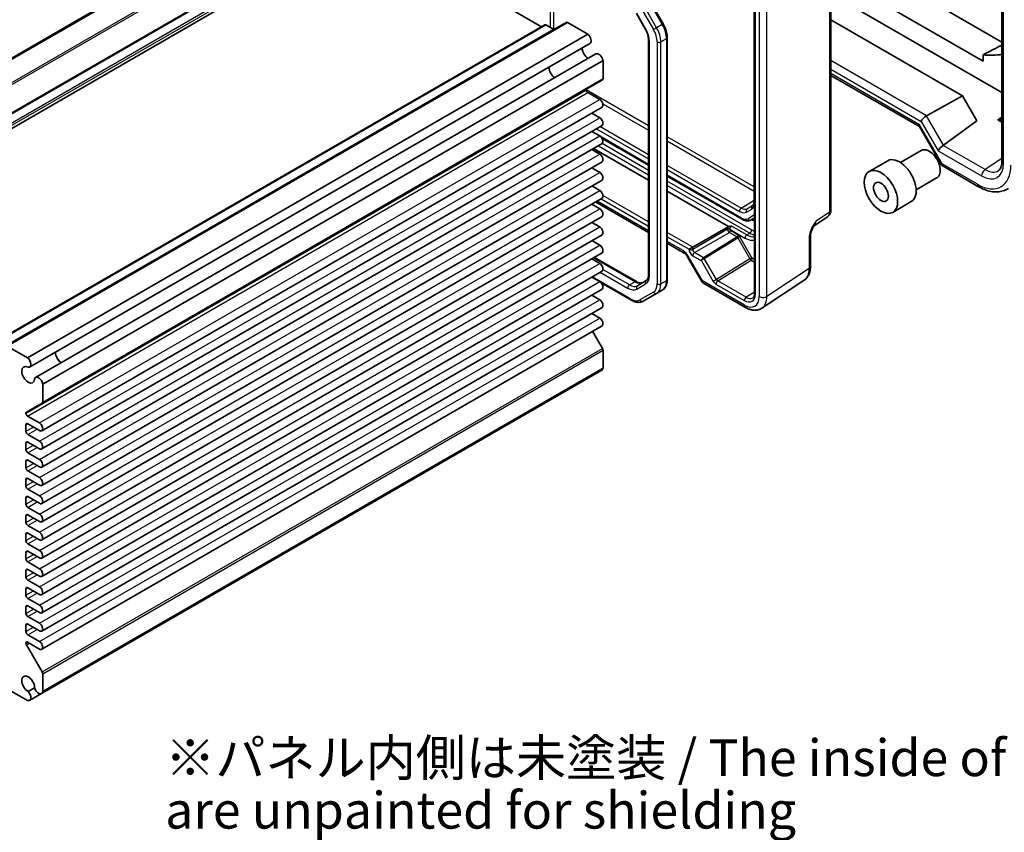
# Model space of a CAD drawing. Units: millimetres. Extents: x 29 to 3382, y 16 to 718.
# Drawn here: x 530 to 717, y 209 to 364 of the extents above; entities that cross this region are included whole.
import ezdxf

# ---------------------------------------------------------------- set-up
doc = ezdxf.new("R2010")
doc.units = ezdxf.units.MM
doc.header["$LTSCALE"] = 2
for name, color, linetype, lineweight in [('Symbol (ISO)', 7, 'Continuous', 18), ('Symbol (TK)', 100, 'Continuous', 18), ('Visible (ISO)', 7, 'Continuous', 35), ('Visible Narrow (ISO)', 7, 'Continuous', 25)]:
    doc.layers.add(name, color=color, linetype=linetype, lineweight=lineweight)
doc.styles.add('Note Text (TK)', font='txt')
doc.styles.add('Note Text (TK2)', font='txt')

# ---------------------------------------------------------------- blocks, each defined once
blk = doc.blocks.new('バルーン2')
at = {"layer": 'Symbol (TK)', "color": 100}
for p, q in [((260.954, 178.733), (261.774, 185.045)), ((260.459, 178.797), (260.633, 176.254)), ((260.954, 178.733), (260.633, 176.254)), ((260.633, 176.254), (261.45, 178.669))]:
    blk.add_line(p, q, dxfattribs=at)
at = {"layer": 'Symbol (TK)'}
blk.add_circle((262.159, 188.011), 3, dxfattribs=at)
at = {"layer": 'Symbol (TK)', "color": 7, "insert": (262.159, 187.994), "char_height": 2, "attachment_point": 5, "style": 'Note Text (TK2)'}
blk.add_mtext('2', dxfattribs=at)

msp = doc.modelspace()

# ---------------------------------------------------------------- linework, layer by layer
at = {"layer": 'Visible (ISO)'}
for p, q in [((716.6705, 399.2049), (716.6705, 336.9563)), ((479.8032, 328.7967), (586.5763, 390.4422)), ((480.2193, 328.8098), (586.9924, 390.4553)), ((488.4507, 320.3832), (595.2239, 382.0287)), ((628.9357, 362.5651), (595.2239, 382.0287)), ((669.547, 373.9931), (669.547, 311.831)), ((716.6705, 359.6357), (692.5072, 373.5864)), ((669.4366, 372.9996), (669.4366, 329.2818)), ((684.0843, 327.6398), (684.0843, 372.524)), ((687.7303, 370.6288), (713.0817, 355.9922)), ((716.6705, 350.014), (684.0843, 368.8276)), ((649.5365, 367.5862), (652.1223, 363.1075)), ((647.0155, 365.0785), (648.69, 362.1781)), ((522.8076, 301.292), (629.5807, 362.9375)), ((526.8844, 301.7482), (633.6576, 363.3936)), ((631.1984, 362.0753), (629.7307, 362.9227)), ((637.75, 361.1505), (633.9076, 363.3689)), ((684.0843, 363.8907), (709.1687, 349.4082)), ((530.9769, 299.505), (637.75, 361.1505)), ((652.8934, 360.488), (652.8934, 314.3671)), ((531.393, 297.7123), (638.1661, 359.3578)), ((649.3479, 359.9889), (649.3479, 315.3561)), ((532.5379, 295.7292), (639.3111, 357.3747)), ((713.0817, 355.9922), (713.0817, 357.2349)), ((533.8824, 294.4725), (640.6555, 356.118)), ((640.6555, 352.7018), (640.6555, 356.118)), ((684.0843, 353.3024), (700.9519, 343.5639)), ((533.7788, 290.8275), (640.5519, 352.473)), ((637.4735, 350.5119), (637.4735, 350.5603)), ((640.0368, 348.7054), (637.7563, 350.022)), ((702.2939, 345.6038), (709.1687, 349.4082)), ((709.1687, 349.4082), (711.9184, 344.6455)), ((533.7011, 285.5877), (640.4743, 347.2332)), ((640.0368, 345.2353), (638.5253, 346.108)), ((533.7011, 282.1176), (640.4743, 343.7631)), ((700.9375, 343.5888), (705.2369, 336.1422)), ((711.9184, 344.6455), (705.5309, 339.9972)), ((640.0368, 341.7652), (638.5253, 342.6379)), ((533.7011, 278.6475), (640.4743, 340.293)), ((640.4918, 341.2721), (649.3479, 336.1591)), ((640.0368, 338.2951), (638.5253, 339.1677)), ((638.8611, 339.3617), (649.3479, 333.3072)), ((697.3304, 336.7073), (701.3102, 339.005)), ((533.7011, 275.1774), (640.4743, 336.8229)), ((691.3678, 334.9968), (694.9033, 337.0381)), ((705.2762, 336.1028), (712.2238, 332.0917)), ((640.0368, 334.825), (638.5253, 335.6976)), ((652.8934, 334.112), (667.1567, 325.8772)), ((533.7011, 271.7073), (640.4743, 333.3528)), ((640.0368, 331.3549), (638.5253, 332.2275)), ((700.3304, 331.5111), (704.3102, 333.8089)), ((652.8934, 331.2601), (664.6007, 324.5009)), ((533.7011, 268.2372), (640.4743, 329.8827)), ((640.0368, 327.8848), (638.5253, 328.7574)), ((639.2511, 329.1765), (649.3479, 323.3471)), ((695.8678, 327.2026), (699.4033, 329.2438)), ((533.7011, 264.7671), (640.4743, 326.4125)), ((640.0368, 324.4146), (638.5253, 325.2873)), ((668.9067, 325.7534), (669.547, 326.1231)), ((680.8639, 324.6521), (683.4458, 326.3585)), ((533.7011, 261.2969), (640.4743, 322.9424)), ((657.75, 320.5568), (664.504, 324.4563)), ((680.1945, 316.8877), (680.1945, 322.8361)), ((640.0368, 320.9445), (638.5253, 321.8172)), ((652.8934, 321.3001), (656.1141, 319.4406)), ((533.7011, 257.8268), (640.4743, 319.4723)), ((657.75, 320.5568), (657.0491, 320.1522)), ((640.0368, 317.4744), (638.5253, 318.3471)), ((639.0076, 318.6255), (647.0091, 314.0059)), ((656.7498, 318.749), (659.4673, 314.0421)), ((533.7011, 254.3567), (640.4743, 316.0022)), ((640.0368, 314.0043), (638.5253, 314.877)), ((646.0928, 310.4408), (640.2984, 313.7862)), ((648.873, 314.1869), (647.1985, 313.2201)), ((659.8333, 313.6761), (667.8153, 309.0677)), ((670.9342, 308.9435), (678.9867, 314.2655)), ((533.7011, 250.8866), (640.4743, 312.5321)), ((648.2928, 310.2724), (650.8786, 311.7653)), ((651.9393, 312.3777), (650.8786, 311.7653)), ((640.0368, 310.5342), (638.5253, 311.4069)), ((533.7011, 247.4165), (640.4743, 309.062)), ((640.0368, 307.0641), (638.5253, 307.9367)), ((533.7011, 243.9464), (640.4743, 305.5919)), ((640.5519, 301.2728), (638.6623, 304.5457)), ((530.9769, 299.505), (527.1344, 301.7234)), ((640.6555, 297.5082), (640.6555, 300.9244)), ((533.6629, 235.5089), (640.4361, 297.1544)), ((533.8824, 235.8627), (640.6555, 297.5082)), ((533.8824, 291.0564), (533.8824, 294.4725)), ((530.7832, 289.098), (533.7788, 290.8275)), ((530.7004, 288.8664), (530.7004, 288.9149)), ((533.2636, 287.0599), (530.9832, 288.3765)), ((530.7004, 285.478), (530.7004, 286.7027)), ((531.0539, 286.9068), (533.2636, 285.6311)), ((533.2636, 283.5898), (531.0539, 284.8656)), ((531.0539, 283.4367), (533.2636, 282.1609)), ((530.7004, 282.0079), (530.7004, 283.2326)), ((530.7004, 278.5377), (530.7004, 279.7625)), ((533.2636, 280.1197), (531.0539, 281.3955)), ((531.0539, 279.9666), (533.2636, 278.6908)), ((533.2636, 276.6496), (531.0539, 277.9254)), ((530.7004, 275.0676), (530.7004, 276.2924)), ((531.0539, 276.4965), (533.2636, 275.2207)), ((533.2636, 273.1795), (531.0539, 274.4553)), ((530.7004, 271.5975), (530.7004, 272.8223)), ((531.0539, 273.0264), (533.2636, 271.7506)), ((533.2636, 269.7094), (531.0539, 270.9851)), ((530.7004, 268.1274), (530.7004, 269.3522)), ((531.0539, 269.5563), (533.2636, 268.2805)), ((533.2636, 266.2393), (531.0539, 267.515)), ((530.7004, 264.6573), (530.7004, 265.882)), ((531.0539, 266.0862), (533.2636, 264.8104)), ((533.2636, 262.7692), (531.0539, 264.0449)), ((530.7004, 261.1872), (530.7004, 262.4119)), ((531.0539, 262.6161), (533.2636, 261.3403)), ((530.7004, 257.7171), (530.7004, 258.9418)), ((533.2636, 259.299), (531.0539, 260.5748)), ((531.0539, 259.1459), (533.2636, 257.8702)), ((533.2636, 255.8289), (531.0539, 257.1047)), ((530.7004, 254.247), (530.7004, 255.4717)), ((531.0539, 255.6758), (533.2636, 254.4001)), ((533.2636, 252.3588), (531.0539, 253.6346)), ((530.7004, 250.7769), (530.7004, 252.0016)), ((531.0539, 252.2057), (533.2636, 250.93)), ((533.2636, 248.8887), (531.0539, 250.1645)), ((530.7004, 247.3067), (530.7004, 248.5315)), ((531.0539, 248.7356), (533.2636, 247.4598)), ((533.2636, 245.4186), (531.0539, 246.6944)), ((530.7004, 245.0946), (530.7004, 245.143)), ((533.7788, 239.6273), (530.7832, 244.8158)), ((530.9832, 245.3063), (533.2636, 243.9897)), ((533.8824, 235.8627), (533.8824, 239.2789)), ((532.347, 236.6236), (531.0856, 235.8954)), ((527.1344, 236.4037), (530.9769, 234.1852)), ((531.393, 234.1983), (533.6629, 235.5089))]:
    msp.add_line(p, q, dxfattribs=at)
msp.add_arc((660.3333, 314.5421), 1, 210, 240, dxfattribs=at)
for centre, major_axis, ratio, start_param, end_param in [((629.7307, 362.6777), (-0.15, 0.2598), 0.57735027, 5.49778714, 6.28318531), ((633.9076, 362.9606), (-0.25, 0.433), 0.57735027, 5.49778714, 6.28318531), ((631.1984, 362.3202), (0.15, -0.2598), 0.57735027, 5.49778714, 6.28318531), ((637.6036, 360.3321), (0.5625, -0.9743), 0.57735027, 0, 2.17115137), ((637.8978, 357.8808), (0.8648, -1.4978), 0.57735027, 3.98889302, 5.43588494), ((639.8736, 356.4004), (-0.5625, 0.9743), 0.57735027, 4.11203394, 6.28318531), ((707.0882, 379.0076), (11.9881, -20.764), 0.57735027, 5.8591242, 6.09846956), ((631.5338, 354.2066), (-0.85, 1.4722), 0.57735027, 0.83186719, 2.30972546), ((640.3019, 352.906), (0.25, -0.433), 0.57735027, 0, 0.78539816), ((637.7563, 350.397), (-0.2, 0.3464), 0.57735027, 0, 0.78539816), ((637.7563, 350.3486), (-0.2, 0.3464), 0.57735027, 0.78539816, 2.35619449), ((640.0368, 347.991), (0.4375, -0.7578), 0.57735027, 0, 2.35619449), ((640.0368, 344.5209), (0.4375, -0.7578), 0.57735027, 0, 2.35619449), ((701.9765, 344.9425), (0.7294, 0.7294), 0.31783725, 0.83545081, 2.44115372), ((701.684, 344.2959), (-0.7294, -0.7294), 0.31783725, 5.58274637, 6.19822608), ((640.0368, 341.0508), (0.4375, -0.7578), 0.57735027, 0, 2.35619449), ((705.2152, 339.333), (-0.7294, -0.7294), 0.31783725, 4.04685663, 5.58274637), ((704.5077, 340.5585), (1.1976, -0.3224), 0.54933224, 5.79625132, 5.86606449), ((640.0368, 337.5807), (0.4375, -0.7578), 0.57735027, 0, 2.35619449), ((697.1533, 333.141), (-2.25, 3.8971), 0.57735027, 3.14159265, 6.28318531), ((702.8102, 336.4069), (-1.5, 2.5981), 0.57735027, 3.14159265, 6.28318531), ((705.9833, 336.8493), (0.7294, 0.7294), 0.31783725, 2.44115372, 3.22655188), ((640.0368, 334.1105), (0.4375, -0.7578), 0.57735027, 0, 2.35619449), ((640.0368, 330.6404), (0.4375, -0.7578), 0.57735027, 0, 2.35619449), ((640.0368, 327.1703), (0.4375, -0.7578), 0.57735027, 0, 2.35619449), ((640.0368, 323.7002), (0.4375, -0.7578), 0.57735027, 0, 2.35619449), ((640.0368, 320.2301), (0.4375, -0.7578), 0.57735027, 0, 2.35619449), ((640.0368, 316.76), (0.4375, -0.7578), 0.57735027, 0, 2.35619449), ((640.0368, 313.2899), (0.4375, -0.7578), 0.57735027, 0, 2.35619449), ((640.0368, 309.8198), (0.4375, -0.7578), 0.57735027, 0, 2.35619449), ((640.0368, 306.3497), (0.4375, -0.7578), 0.57735027, 0, 2.35619449), ((537.4886, 299.9095), (0.8648, -1.4978), 0.57735027, 3.98889302, 5.43588494), ((537.4886, 299.9095), (0.85, -1.4722), 0.57735027, 3.97345985, 5.45131811), ((640.3019, 301.1285), (-0.25, 0.433), 0.57735027, 3.92699082, 4.71238898), ((530.8305, 298.6866), (0.5625, -0.9743), 0.57735027, 5.82423071, 8.45433667), ((531.1246, 296.2353), (0.8648, -1.4978), 0.57735027, 2.38812796, 7.03665), ((639.8736, 298.1287), (0.5625, -0.9743), 0.57735027, 0, 0.60035504), ((533.1004, 294.7549), (-0.5625, 0.9743), 0.57735027, 4.11203394, 6.7421399), ((533.5288, 291.2605), (0.25, -0.433), 0.57735027, 0, 0.78539816), ((530.9832, 288.7516), (-0.2, 0.3464), 0.57735027, 0, 0.78539816), ((530.9832, 288.7031), (-0.2, 0.3464), 0.57735027, 0.78539816, 2.35619449), ((531.0539, 286.4986), (-0.25, 0.433), 0.57735027, 5.49778714, 7.06858347), ((531.0539, 285.2738), (-0.25, 0.433), 0.57735027, 0.78539816, 2.35619449), ((533.2636, 286.3455), (0.4375, -0.7578), 0.57735027, 5.49778714, 8.6393798), ((531.0539, 283.0285), (-0.25, 0.433), 0.57735027, 5.49778714, 7.06858347), ((533.2636, 282.8754), (0.4375, -0.7578), 0.57735027, 5.49778714, 8.6393798), ((531.0539, 281.8037), (-0.25, 0.433), 0.57735027, 0.78539816, 2.35619449), ((531.0539, 279.5584), (-0.25, 0.433), 0.57735027, 5.49778714, 7.06858347), ((533.2636, 279.4053), (0.4375, -0.7578), 0.57735027, 5.49778714, 8.6393798), ((531.0539, 278.3336), (-0.25, 0.433), 0.57735027, 0.78539816, 2.35619449), ((531.0539, 276.0883), (-0.25, 0.433), 0.57735027, 5.49778714, 7.06858347), ((533.2636, 275.9352), (0.4375, -0.7578), 0.57735027, 5.49778714, 8.6393798), ((531.0539, 274.8635), (-0.25, 0.433), 0.57735027, 0.78539816, 2.35619449), ((531.0539, 272.6181), (-0.25, 0.433), 0.57735027, 5.49778714, 7.06858347), ((533.2636, 272.465), (0.4375, -0.7578), 0.57735027, 5.49778714, 8.6393798), ((531.0539, 271.3934), (-0.25, 0.433), 0.57735027, 0.78539816, 2.35619449), ((531.0539, 269.148), (-0.25, 0.433), 0.57735027, 5.49778714, 7.06858347), ((533.2636, 268.9949), (0.4375, -0.7578), 0.57735027, 5.49778714, 8.6393798), ((531.0539, 267.9233), (-0.25, 0.433), 0.57735027, 0.78539816, 2.35619449), ((531.0539, 265.6779), (-0.25, 0.433), 0.57735027, 5.49778714, 7.06858347), ((531.0539, 264.4532), (-0.25, 0.433), 0.57735027, 0.78539816, 2.35619449), ((533.2636, 265.5248), (0.4375, -0.7578), 0.57735027, 5.49778714, 8.6393798), ((531.0539, 262.2078), (-0.25, 0.433), 0.57735027, 5.49778714, 7.06858347), ((533.2636, 262.0547), (0.4375, -0.7578), 0.57735027, 5.49778714, 8.6393798), ((531.0539, 260.9831), (-0.25, 0.433), 0.57735027, 0.78539816, 2.35619449), ((531.0539, 258.7377), (-0.25, 0.433), 0.57735027, 5.49778714, 7.06858347), ((533.2636, 258.5846), (0.4375, -0.7578), 0.57735027, 5.49778714, 8.6393798), ((531.0539, 257.513), (-0.25, 0.433), 0.57735027, 0.78539816, 2.35619449), ((531.0539, 255.2676), (-0.25, 0.433), 0.57735027, 5.49778714, 7.06858347), ((533.2636, 255.1145), (0.4375, -0.7578), 0.57735027, 5.49778714, 8.6393798), ((531.0539, 254.0428), (-0.25, 0.433), 0.57735027, 0.78539816, 2.35619449), ((531.0539, 251.7975), (-0.25, 0.433), 0.57735027, 5.49778714, 7.06858347), ((533.2636, 251.6444), (0.4375, -0.7578), 0.57735027, 5.49778714, 8.6393798), ((531.0539, 250.5727), (-0.25, 0.433), 0.57735027, 0.78539816, 2.35619449), ((531.0539, 248.3274), (-0.25, 0.433), 0.57735027, 5.49778714, 7.06858347), ((533.2636, 248.1743), (0.4375, -0.7578), 0.57735027, 5.49778714, 8.6393798), ((531.0539, 247.1026), (-0.25, 0.433), 0.57735027, 0.78539816, 2.35619449), ((530.9832, 244.9797), (-0.2, 0.3464), 0.57735027, 5.49778714, 7.06858347), ((530.9832, 244.9313), (-0.2, 0.3464), 0.57735027, 0.78539816, 1.57079633), ((533.2636, 244.7042), (0.4375, -0.7578), 0.57735027, 5.49778714, 8.6393798), ((531.1246, 237.2843), (-0.8648, 1.4978), 0.57735027, 3.95892429, 8.60744633), ((533.5288, 239.483), (-0.25, 0.433), 0.57735027, 3.92699082, 4.71238898), ((533.1004, 236.4832), (0.5625, -0.9743), 0.57735027, 4.25343439, 6.88354035), ((530.8305, 235.1726), (0.5625, -0.9743), 0.57735027, 5.68283027, 8.31293623)]:
    msp.add_ellipse(centre, major_axis=major_axis, ratio=ratio, start_param=start_param, end_param=end_param, dxfattribs=at)
for major_axis in [(-2.25, 3.8971), (-1, 1.7321)]:
    msp.add_ellipse((693.6178, 331.0997), major_axis=major_axis, ratio=0.57735027, dxfattribs=at)
for points, knots in [([(648.69, 362.1781), (648.774, 362.0325), (648.8515, 361.8831), (648.991, 361.5809), (649.053, 361.4282), (649.1599, 361.1241), (649.2048, 360.9727), (649.2767, 360.6759), (649.3036, 360.5305), (649.3392, 360.2505), (649.3479, 360.1158), (649.3479, 359.9889)], [5.497787144, 5.497787144, 5.497787144, 5.497787144, 5.654866776, 5.654866776, 5.811946409, 5.811946409, 5.969026042, 5.969026042, 6.126105675, 6.126105675, 6.283185307, 6.283185307, 6.283185307, 6.283185307]), ([(652.1223, 363.1075), (652.2189, 362.9403), (652.3078, 362.7686), (652.4687, 362.4201), (652.5406, 362.2432), (652.6656, 361.8877), (652.7187, 361.7092), (652.8048, 361.3537), (652.8377, 361.1768), (652.882, 360.828), (652.8934, 360.656), (652.8934, 360.488)], [5.497787144, 5.497787144, 5.497787144, 5.497787144, 5.654866776, 5.654866776, 5.811946409, 5.811946409, 5.969026042, 5.969026042, 6.126105675, 6.126105675, 6.283185307, 6.283185307, 6.283185307, 6.283185307]), ([(715.9993, 335.1533), (716.0694, 335.1996), (716.1353, 335.2559), (716.2622, 335.3967), (716.3231, 335.4815), (716.4358, 335.6856), (716.4874, 335.8051), (716.5743, 336.079), (716.6094, 336.2335), (716.6576, 336.5733), (716.6705, 336.7586), (716.6705, 336.9563)], [0.03486413, 0.03486413, 0.03486413, 0.03486413, 0.184849139, 0.184849139, 0.334834148, 0.334834148, 0.484819157, 0.484819157, 0.634804167, 0.634804167, 0.784789176, 0.784789176, 0.784789176, 0.784789176]), ([(717.927, 331.7724), (717.611, 331.5636), (717.2656, 331.4004), (716.5394, 331.174), (716.159, 331.1106), (715.3837, 331.0783), (714.9888, 331.1092), (714.1962, 331.2554), (713.7984, 331.3706), (713.0067, 331.6764), (712.6127, 331.8671), (712.2238, 332.0917)], [-0.03486413, -0.03486413, -0.03486413, -0.03486413, 0.129066531, 0.129066531, 0.292997192, 0.292997192, 0.456927853, 0.456927853, 0.620858515, 0.620858515, 0.784789176, 0.784789176, 0.784789176, 0.784789176]), ([(669.4366, 329.2818), (669.4366, 329.1915), (669.4307, 329.1073), (669.4086, 328.9536), (669.3924, 328.8842), (669.3531, 328.7622), (669.3299, 328.7097), (669.2799, 328.621), (669.2532, 328.5849), (669.1983, 328.5256), (669.1702, 328.5023), (669.1402, 328.4833)], [6.283185307, 6.283185307, 6.283185307, 6.283185307, 6.435325895, 6.435325895, 6.587466483, 6.587466483, 6.739607071, 6.739607071, 6.89174766, 6.89174766, 7.043888248, 7.043888248, 7.043888248, 7.043888248]), ([(683.4458, 326.3585), (683.5421, 326.4221), (683.6291, 326.498), (683.7778, 326.6629), (683.8395, 326.7517), (683.9392, 326.9323), (683.9772, 327.0239), (684.0346, 327.205), (684.054, 327.2944), (684.0788, 327.4697), (684.0843, 327.5556), (684.0843, 327.6398)], [0.03486413, 0.03486413, 0.03486413, 0.03486413, 0.184849139, 0.184849139, 0.334834148, 0.334834148, 0.484819157, 0.484819157, 0.634804167, 0.634804167, 0.784789176, 0.784789176, 0.784789176, 0.784789176]), ([(667.1567, 325.8772), (667.2688, 325.8124), (667.3834, 325.7564), (667.6161, 325.6646), (667.7343, 325.6288), (667.9733, 325.5805), (668.0942, 325.568), (668.3352, 325.5707), (668.4556, 325.5859), (668.689, 325.6469), (668.8019, 325.6929), (668.9067, 325.7534)], [4.71238898, 4.71238898, 4.71238898, 4.71238898, 4.869468613, 4.869468613, 5.026548246, 5.026548246, 5.183627878, 5.183627878, 5.340707511, 5.340707511, 5.497787144, 5.497787144, 5.497787144, 5.497787144]), ([(680.8805, 324.6792), (680.7967, 324.5427), (680.7185, 324.4074), (680.5754, 324.1382), (680.5104, 324.0041), (680.396, 323.7377), (680.3471, 323.6061), (680.2693, 323.3548), (680.2402, 323.2347), (680.2026, 323.0148), (680.1945, 322.9159), (680.1945, 322.8361)], [0.08787228, 0.08787228, 0.08787228, 0.08787228, 0.140885522, 0.140885522, 0.193898763, 0.193898763, 0.246912005, 0.246912005, 0.299925247, 0.299925247, 0.352938488, 0.352938488, 0.352938488, 0.352938488]), ([(665.1629, 324.5846), (665.1618, 324.5845), (665.1606, 324.5844), (664.9969, 324.5741), (664.8236, 324.5629), (664.6462, 324.516), (664.6221, 324.5085), (664.6007, 324.5009)], [-0.000344637, -0.000344637, -0.000344637, -0.000344637, 0, 0, 0.0490853767, 0.0490853767, 0.0579298669, 0.0579298669, 0.0579298669, 0.0579298669]), ([(656.7498, 318.749), (656.7124, 318.8137), (656.6721, 318.8767), (656.5875, 318.9965), (656.5432, 319.0534), (656.453, 319.1585), (656.4072, 319.2068), (656.3168, 319.2929), (656.2724, 319.3306), (656.1884, 319.3945), (656.1489, 319.4205), (656.1141, 319.4406)], [-1.570796327, -1.570796327, -1.570796327, -1.570796327, -1.413594897, -1.413594897, -1.256393466, -1.256393466, -1.099192036, -1.099192036, -0.941990606, -0.941990606, -0.784789176, -0.784789176, -0.784789176, -0.784789176]), ([(649.3479, 315.3561), (649.3479, 315.2292), (649.3392, 315.1099), (649.3065, 314.8908), (649.2826, 314.791), (649.223, 314.6135), (649.1873, 314.5358), (649.1084, 314.4026), (649.0653, 314.3471), (648.9738, 314.2544), (648.9253, 314.2171), (648.873, 314.1869)], [0, 0, 0, 0, 0.157079633, 0.157079633, 0.314159265, 0.314159265, 0.471238898, 0.471238898, 0.628318531, 0.628318531, 0.785398163, 0.785398163, 0.785398163, 0.785398163]), ([(678.9867, 314.2655), (679.1552, 314.3769), (679.3088, 314.5102), (679.5773, 314.808), (679.6923, 314.9724), (679.8843, 315.3201), (679.9613, 315.5036), (680.0814, 315.8825), (680.1246, 316.078), (680.1811, 316.4772), (680.1945, 316.6811), (680.1945, 316.8877)], [0.03486413, 0.03486413, 0.03486413, 0.03486413, 0.184849139, 0.184849139, 0.334834148, 0.334834148, 0.484819157, 0.484819157, 0.634804167, 0.634804167, 0.784789176, 0.784789176, 0.784789176, 0.784789176]), ([(647.0091, 314.0059), (647.1191, 313.9424), (647.2267, 313.8903), (647.4328, 313.809), (647.5312, 313.7798), (647.7148, 313.7427), (647.7998, 313.7347), (647.9546, 313.7364), (648.0243, 313.746), (648.1503, 313.779), (648.2068, 313.8023), (648.2591, 313.8325)], [4.71238898, 4.71238898, 4.71238898, 4.71238898, 4.869468613, 4.869468613, 5.026548246, 5.026548246, 5.183627878, 5.183627878, 5.340707511, 5.340707511, 5.497787144, 5.497787144, 5.497787144, 5.497787144]), ([(652.8934, 314.3671), (652.8934, 314.1991), (652.882, 314.035), (652.8347, 313.7176), (652.7989, 313.5642), (652.7006, 313.2717), (652.6382, 313.1326), (652.4851, 312.8741), (652.3943, 312.7547), (652.1856, 312.5434), (652.0676, 312.4517), (651.9393, 312.3777)], [6.283185307, 6.283185307, 6.283185307, 6.283185307, 6.44026494, 6.44026494, 6.597344573, 6.597344573, 6.754424205, 6.754424205, 6.911503838, 6.911503838, 7.068583471, 7.068583471, 7.068583471, 7.068583471]), ([(669.1888, 310.8985), (669.2265, 310.9219), (669.2617, 310.9504), (669.3294, 311.0221), (669.3618, 311.0654), (669.4218, 311.1703), (669.4493, 311.2319), (669.4956, 311.3738), (669.5144, 311.4541), (669.5401, 311.631), (669.547, 311.7277), (669.547, 311.831)], [0.017447978, 0.017447978, 0.017447978, 0.017447978, 0.171007557, 0.171007557, 0.324567135, 0.324567135, 0.478126713, 0.478126713, 0.631686292, 0.631686292, 0.78524587, 0.78524587, 0.78524587, 0.78524587]), ([(648.2928, 310.2724), (648.1646, 310.1983), (648.0262, 310.142), (647.7388, 310.0668), (647.59, 310.0479), (647.2896, 310.0446), (647.1379, 310.0601), (646.8355, 310.1212), (646.6847, 310.1668), (646.3862, 310.2846), (646.2384, 310.3568), (646.0928, 310.4408)], [0.785398163, 0.785398163, 0.785398163, 0.785398163, 0.942477796, 0.942477796, 1.099557429, 1.099557429, 1.256637061, 1.256637061, 1.413716694, 1.413716694, 1.570796327, 1.570796327, 1.570796327, 1.570796327]), ([(670.9342, 308.9435), (670.7499, 308.8217), (670.5479, 308.7264), (670.1278, 308.5954), (669.9102, 308.5596), (669.4756, 308.5415), (669.2585, 308.559), (668.8318, 308.6377), (668.622, 308.6988), (668.2116, 308.8574), (668.0109, 308.9548), (667.8153, 309.0677)], [-0.03486413, -0.03486413, -0.03486413, -0.03486413, 0.129066531, 0.129066531, 0.292997192, 0.292997192, 0.456927853, 0.456927853, 0.620858515, 0.620858515, 0.784789176, 0.784789176, 0.784789176, 0.784789176])]:
    msp.add_open_spline(points, degree=3, knots=knots, dxfattribs=at)
for points, degree in [([(716.6705, 359.0707), (714.8714, 358.1503), (713.0817, 357.2349)], 2), ([(664.6007, 324.5009), (664.5682, 324.4888), (664.5349, 324.4741), (664.504, 324.4563)], 3)]:
    msp.add_open_spline(points, degree=degree, dxfattribs=at)
at = {"layer": 'Visible Narrow (ISO)'}
for p, q in [((716.9634, 336.5481), (716.9634, 398.7966)), ((484.0617, 326.5914), (590.8349, 388.2369)), ((484.3117, 326.3275), (591.0849, 387.973)), ((486.6209, 322.3279), (593.394, 383.9734)), ((486.7709, 322.1695), (593.544, 383.815)), ((488.2386, 321.3222), (595.0117, 382.9677)), ((488.4507, 320.9547), (595.2239, 382.6002)), ((630.615, 375.307), (630.615, 362.4121)), ((631.3095, 362.0474), (631.3095, 374.906)), ((669.6935, 311.6268), (669.6935, 373.7889)), ((670.4349, 373.4021), (670.4349, 311.1575)), ((671.8734, 311.172), (671.8734, 373.4166)), ((683.8156, 372.1303), (683.8156, 327.246)), ((647.6893, 366.5197), (650.2751, 362.041)), ((650.8786, 362.3895), (648.2928, 366.8682)), ((649.3535, 367.4806), (651.9393, 363.0019)), ((648.7694, 362.224), (647.0949, 365.1243)), ((522.9576, 301.2772), (629.7307, 362.9227)), ((527.1344, 301.7234), (633.9076, 363.3689)), ((648.7694, 362.224), (648.69, 362.1781)), ((650.8786, 362.3895), (650.2751, 362.041)), ((651.9393, 363.0019), (650.8786, 362.3895)), ((652.1223, 363.1075), (651.9393, 363.0019)), ((524.4252, 300.4298), (631.1984, 362.0753)), ((652.747, 360.2839), (651.6863, 359.6715)), ((652.747, 360.2839), (652.747, 314.163)), ((649.4943, 315.152), (649.4943, 359.7848)), ((650.9792, 359.6715), (650.9792, 313.5506)), ((651.6863, 313.5506), (651.6863, 359.6715)), ((702.2939, 345.6038), (684.0843, 356.1171)), ((684.0843, 354.4562), (701.2694, 344.5343)), ((700.9769, 343.8877), (684.0843, 353.6407)), ((533.8824, 291.0564), (640.6555, 352.7018)), ((530.7004, 288.9149), (637.4735, 350.5603)), ((530.7004, 288.8664), (637.4735, 350.5119)), ((530.9832, 288.3765), (637.7563, 350.022)), ((649.3479, 343.6627), (637.4735, 350.5183)), ((533.2636, 287.0599), (640.0368, 348.7054)), ((640.6178, 347.9009), (649.3479, 342.8607)), ((533.2636, 283.5898), (640.0368, 345.2353)), ((705.5309, 339.9972), (702.2939, 345.6038)), ((716.6705, 345.3295), (715.9052, 344.8237)), ((649.3479, 338.1836), (640.0791, 343.5349)), ((705.2762, 336.441), (700.9769, 343.8877)), ((701.2694, 344.5343), (704.5081, 338.9248)), ((715.9052, 344.8237), (716.6705, 344.3819)), ((533.2636, 280.1197), (640.0368, 341.7652)), ((639.3845, 343.1339), (649.3479, 337.3816)), ((649.3479, 336.3282), (640.2874, 341.5593)), ((669.4366, 332.0644), (652.8934, 341.6156)), ((639.7804, 339.8924), (649.3479, 334.3686)), ((649.3479, 335.1851), (640.4871, 340.3009)), ((652.8934, 340.8136), (669.4366, 331.2624)), ((713.4764, 335.3509), (705.4832, 339.9658)), ((533.2636, 276.6496), (640.0368, 338.2951)), ((704.5081, 338.9248), (712.794, 334.1409)), ((666.9981, 327.9932), (652.8934, 336.1366)), ((712.0167, 332.5494), (705.2762, 336.441)), ((716.6705, 337.4619), (713.4764, 335.3509)), ((533.2636, 273.1795), (640.0368, 334.825)), ((652.8934, 335.3346), (666.6569, 327.3882)), ((667.0531, 326.1061), (652.8934, 334.2811)), ((668.9703, 323.8561), (652.8934, 333.1381)), ((652.8934, 332.3216), (668.6167, 323.2437)), ((533.2636, 269.7094), (640.0368, 331.3549)), ((649.3479, 325.4078), (640.6429, 330.4336)), ((649.3479, 323.6853), (639.544, 329.3456)), ((640.3348, 329.8022), (649.3479, 324.5985)), ((666.9981, 327.9932), (669.4366, 329.4994)), ((668.1032, 327.8838), (669.2881, 328.6372)), ((669.1132, 328.4669), (668.1032, 327.8838)), ((669.1132, 328.4669), (669.1596, 328.4964)), ((533.2636, 266.2393), (640.0368, 327.8848)), ((668.0118, 327.254), (669.0219, 327.8372)), ((669.547, 326.7004), (668.3031, 325.9822)), ((683.8156, 327.246), (681.243, 325.5458)), ((533.2636, 262.7692), (640.0368, 324.4146)), ((657.75, 320.5568), (652.8934, 323.3607)), ((664.379, 323.9758), (657.75, 320.1485)), ((658.1035, 319.5362), (664.7325, 323.3635)), ((664.379, 323.98), (664.379, 323.9758)), ((664.7325, 323.3635), (666.2075, 322.5118)), ((664.7995, 323.9736), (664.7995, 323.9779)), ((664.7995, 323.9779), (667.6975, 322.3048)), ((666.416, 322.8771), (664.9409, 323.7287)), ((668.051, 322.9171), (665.1629, 324.5846)), ((668.051, 322.9171), (668.6167, 323.2437)), ((533.2636, 259.299), (640.0368, 320.9445)), ((652.8934, 322.5514), (657.0491, 320.1522)), ((655.907, 319.8984), (652.8934, 321.6383)), ((666.2075, 322.5118), (659.8084, 318.5548)), ((659.9621, 318.3986), (666.354, 322.3512)), ((666.7161, 322.5603), (666.354, 322.3512)), ((666.354, 322.3512), (668.6631, 318.3517)), ((669.0252, 318.5608), (666.7161, 322.5603)), ((679.9258, 322.4423), (679.9258, 316.494)), ((657.0491, 320.1522), (657.0491, 320.152)), ((657.75, 320.1485), (657.75, 320.5568)), ((659.806, 318.5533), (658.1035, 319.5362)), ((533.2636, 255.8289), (640.0368, 317.4744)), ((638.8611, 318.541), (646.7591, 313.9811)), ((656.9087, 318.8408), (656.7498, 318.749)), ((659.6262, 314.1339), (656.9087, 318.8408)), ((657.7561, 318.9275), (659.4, 317.9784)), ((659.4, 317.9784), (661.6677, 314.0507)), ((662.2712, 314.3991), (659.9621, 318.3986)), ((668.6631, 318.3517), (662.2712, 314.3991)), ((662.5153, 314.1313), (668.9168, 318.0899)), ((669.0252, 318.5608), (668.6631, 318.3517)), ((668.9168, 318.0899), (669.547, 317.7261)), ((669.547, 318.2116), (669.1252, 318.4552)), ((640.0986, 315.7853), (645.3449, 312.7563)), ((645.6985, 313.3687), (640.6463, 316.2856)), ((679.9258, 316.494), (671.8734, 311.172)), ((533.2636, 252.3588), (640.0368, 314.0043)), ((645.9893, 310.6697), (638.6137, 314.928)), ((646.7591, 313.9811), (645.6985, 313.3687)), ((647.0949, 312.583), (648.7694, 313.5498)), ((652.747, 314.163), (651.6863, 313.5506)), ((659.6262, 314.1339), (659.4673, 314.0421)), ((667.6082, 309.5255), (659.6262, 314.1339)), ((662.2712, 314.3991), (661.6677, 314.0507)), ((662.1679, 313.5226), (667.5725, 310.4023)), ((667.9198, 311.011), (662.5153, 314.1313)), ((650.2751, 311.9942), (647.6893, 310.5013)), ((669.547, 312.0172), (667.9198, 311.011)), ((533.2636, 248.8887), (640.0368, 310.5342)), ((533.2636, 245.4186), (640.0368, 307.0641)), ((533.7788, 239.6273), (640.5519, 301.2728)), ((533.8824, 239.2789), (640.6555, 300.9244)), ((530.7004, 286.7027), (531.0539, 286.9068)), ((530.7004, 285.478), (532.1146, 286.2945)), ((531.0539, 284.8656), (532.8217, 285.8862)), ((530.7004, 283.2326), (531.0539, 283.4367)), ((530.7004, 282.0079), (532.1146, 282.8244)), ((531.0539, 281.3955), (532.8217, 282.4161)), ((530.7004, 279.7625), (531.0539, 279.9666)), ((530.7004, 278.5377), (532.1146, 279.3542)), ((531.0539, 277.9254), (532.8217, 278.946)), ((530.7004, 276.2924), (531.0539, 276.4965)), ((530.7004, 275.0676), (532.1146, 275.8841)), ((531.0539, 274.4553), (532.8217, 275.4759)), ((530.7004, 272.8223), (531.0539, 273.0264)), ((530.7004, 271.5975), (532.1146, 272.414)), ((531.0539, 270.9851), (532.8217, 272.0058)), ((530.7004, 269.3522), (531.0539, 269.5563)), ((530.7004, 268.1274), (532.1146, 268.9439)), ((531.0539, 267.515), (532.8217, 268.5357)), ((530.7004, 265.882), (531.0539, 266.0862)), ((530.7004, 264.6573), (532.1146, 265.4738)), ((531.0539, 264.0449), (532.8217, 265.0655)), ((530.7004, 262.4119), (531.0539, 262.6161)), ((530.7004, 261.1872), (532.1146, 262.0037)), ((531.0539, 260.5748), (532.8217, 261.5954)), ((530.7004, 258.9418), (531.0539, 259.1459)), ((530.7004, 257.7171), (532.1146, 258.5336)), ((531.0539, 257.1047), (532.8217, 258.1253)), ((530.7004, 255.4717), (531.0539, 255.6758)), ((530.7004, 254.247), (532.1146, 255.0635)), ((531.0539, 253.6346), (532.8217, 254.6552)), ((530.7004, 252.0016), (531.0539, 252.2057)), ((530.7004, 250.7769), (532.1146, 251.5934)), ((531.0539, 250.1645), (532.8217, 251.1851)), ((530.7004, 248.5315), (531.0539, 248.7356)), ((530.7004, 247.3067), (532.1146, 248.1232)), ((531.0539, 246.6944), (532.8217, 247.715)), ((530.7004, 245.143), (530.9832, 245.3063)), ((530.7004, 245.0946), (531.0252, 245.2821)), ((530.7832, 244.8158), (531.308, 245.1188))]:
    msp.add_line(p, q, dxfattribs=at)
for centre, major_axis, ratio, start_param, end_param in [((647.0194, 361.2136), (-1.75, 3.0311), 0.57735027, 3.92699082, 4.71238898), ((648.9286, 361.2637), (-1.95, 3.3775), 0.57735027, 3.92699082, 4.71238898), ((649.9893, 361.876), (1.95, -3.3775), 0.57735027, 0.78539816, 1.57079633), ((648.5751, 361.0595), (1.7, -2.9445), 0.57735027, 0.78539816, 1.57079633), ((652.3934, 360.488), (0.5, 0), 0.57735027, 5.49778714, 6.28318531), ((649.8479, 359.9889), (-0.5, 0), 0.57735027, 0, 0.78539816), ((651.3328, 359.8756), (0.5, 0), 0.57735027, 3.92699082, 5.49778714), ((715.8805, 345.6255), (2.0379, 0.5451), 0.37158465, 4.62536223, 5.00932087), ((715.8805, 345.6255), (2.0666, -0.4206), 0.37160125, 4.79978808, 5.17892321), ((712.0089, 339.9069), (4.5055, -7.8037), 0.5766475, 5.49839613, 7.06797448), ((712.7889, 338.9641), (2.9536, -5.1158), 0.5766475, 5.49839613, 7.06797448), ((717.6705, 336.9563), (-1, 0), 0.57735027, 0, 0.78539816), ((713.5011, 334.5491), (-0.5, -0.866), 0.57735027, 3.9618974, 5.49778714), ((713.496, 339.3723), (2.4019, -4.2809), 0.57630322, 5.50547647, 6.32512978), ((712.7238, 332.9577), (-0.5, -0.866), 0.57735027, 5.49778714, 6.28318531), ((669.3754, 328.0413), (-0.25, 0.433), 0.81649658, 0.03490659, 1.57079633), ((667.667, 330.184), (1.3549, -2.3468), 0.57735027, 0, 0.59100987), ((668.0082, 330.381), (1.1051, -1.914), 0.57735027, 0, 0.02469522), ((669.9366, 329.2818), (-0.5, 0), 0.57735027, 0, 0.67727412), ((667.0105, 327.5924), (-0.25, -0.433), 0.57735027, 3.9618974, 5.49778714), ((666.6569, 329.6008), (1.3549, -2.3468), 0.57735027, 5.49778714, 6.28318531), ((666.9981, 329.7978), (1.1051, -1.914), 0.57735027, 5.49778714, 6.28318531), ((668.3654, 327.4581), (-0.25, 0.433), 0.81649658, 0.03490659, 1.57079633), ((682.3767, 328.0493), (1.0521, -1.7016), 0.57699899, 0.01744269, 0.76736774), ((683.0843, 327.6398), (1, 0), 0.57735027, 5.53269373, 6.28318531), ((667.0531, 328.1473), (1.25, -2.1651), 0.57735027, 5.49778714, 6.28318531), ((667.4067, 326.3102), (-0.25, -0.433), 0.57735027, 5.49778714, 6.28318531), ((668.6567, 326.1864), (0.25, -0.433), 0.81649658, 4.71238898, 6.28318531), ((668.3259, 328.8822), (1.75, -3.0311), 0.57735027, 5.74208578, 6.01378696), ((669.7223, 325.6469), (-0.25, 0.433), 0.81649658, 6.08458854, 6.28318531), ((679.8518, 326.3805), (0.9501, -1.7661), 0.5755994, 0.06300646, 0.80208425), ((664.9545, 324.3009), (-0.4106, -0.6866), 0.58733688, 4.83506826, 5.50682378), ((664.5874, 323.8554), (-0.3, 0), 0.57735027, 3.92699082, 5.48033385), ((664.5874, 323.8512), (-0.3, 0), 0.57735027, 3.92699082, 5.48033385), ((664.7288, 323.7695), (0.25, -0.433), 0.56522558, 3.92714311, 5.49763485), ((664.7288, 323.6062), (-0.15, -0.2598), 0.57735027, 0.80285146, 2.35619449), ((665.1629, 324.1763), (0.2607, 0.4267), 0.59323652, 0.80016031, 2.37095664), ((664.9409, 323.892), (-0.1, 0.1732), 0.57752615, 0.78555046, 2.3560422), ((666.2038, 322.7546), (-0.15, -0.2598), 0.57735027, 0.80285146, 2.35619449), ((666.4161, 322.387), (-0.3001, 0.5198), 0.57717444, 4.71238898, 5.49793944), ((668.051, 322.5089), (-0.25, -0.433), 0.57735027, 3.92699082, 5.49778714), ((668.051, 326.1831), (2, -3.4641), 0.57735027, 5.49778714, 6.05510483), ((668.6167, 323.652), (0.25, 0.433), 0.57735027, 3.92699082, 5.49778714), ((668.6167, 326.5097), (2, -3.4641), 0.57735027, 5.49778714, 5.83293805), ((668.9703, 326.7138), (-1.75, 3.0311), 0.57735027, 2.35619449, 2.59139906), ((679.1945, 322.8361), (1, 0), 0.57735027, 5.53269373, 6.28318531), ((666.204, 322.2646), (-0.1423, 0.2645), 0.57647317, 4.72977343, 5.51532389), ((667.6975, 325.979), (2.25, -3.8971), 0.57735027, 5.49778714, 6.11805708), ((656.6141, 320.3066), (-0.5, -0.866), 0.57735027, 5.49778714, 6.28318531), ((655.9087, 318.2634), (-1.0012, 1.7342), 0.5766475, 4.71238898, 5.49839613), ((657.7563, 319.744), (0.5, -0.866), 0.57752615, 3.92714311, 5.49763485), ((657.4027, 320.3562), (0.5, 0), 0.57735027, 3.92699082, 5.48033385), ((658.1099, 319.9481), (-0.25, 0.433), 0.59802709, 0.78555046, 2.3560422), ((658.1097, 319.1316), (0.25, 0.433), 0.57735027, 0.80285146, 2.35619449), ((659.7536, 318.1825), (-0.3032, -0.4013), 0.47603967, 4.00346141, 5.55680444), ((659.7536, 318.1825), (0.4086, 0.2922), 0.13403246, 0.95971253, 2.51305557), ((659.6084, 318.6703), (-0.2411, 0.0647), 0.53338604, 2.6590482, 2.67650149), ((659.8097, 318.3105), (-0.1523, 0.2585), 0.5629978, 4.70746442, 5.49273642), ((659.8121, 318.312), (-0.1578, 0.2552), 0.57717444, 4.694941, 5.48049146), ((659.6121, 318.4275), (0.4937, 0.1418), 0.31483291, 5.38862364, 5.40607694), ((668.9131, 318.496), (0.2578, -0.4284), 0.57725885, 4.70192104, 5.4874715), ((668.9131, 318.3327), (-0.15, -0.2598), 0.57735027, 0.80285146, 2.35619449), ((669.1252, 318.6185), (0.1, -0.1733), 0.57717444, 4.71238898, 5.49793944), ((649.8479, 315.3561), (-0.5, 0), 0.57735027, 0, 0.78539816), ((676.3643, 318.5257), (2.554, -4.303), 0.57687222, 0.02790488, 0.77782993), ((679.1945, 316.8877), (1, 0), 0.57735027, 5.53269373, 6.28318531), ((645.6985, 312.9605), (0.25, 0.433), 0.57735027, 0.78539816, 2.35619449), ((645.6985, 315.8182), (1.5, -2.5981), 0.57735027, 5.49778714, 6.28318531), ((646.7591, 313.5728), (0.25, 0.433), 0.57735027, 0, 0.78539816), ((646.7591, 316.4306), (1.5, -2.5981), 0.57735027, 5.49778714, 6.28318531), ((649.123, 313.7539), (-0.25, 0.433), 0.81649658, 0, 1.57079633), ((647.0194, 316.5809), (1.75, -3.0311), 0.57735027, 0, 0.78539816), ((648.5751, 314.9387), (1.7, -2.9445), 0.57735027, 0, 0.78539816), ((648.9286, 315.1428), (1.95, -3.3775), 0.57735027, 0, 0.78539816), ((651.3328, 313.7548), (-0.5, 0), 0.57735027, 0.78539816, 2.35619449), ((649.9893, 315.7552), (1.95, -3.3775), 0.57735027, 0, 0.78539816), ((652.3934, 314.3671), (0.5, 0), 0.57735027, 5.49778714, 6.28318531), ((660.3333, 314.5421), (-0.5, -0.866), 0.57735027, 5.49778714, 6.28318531), ((662.1677, 314.3393), (0.5002, -0.8663), 0.57717444, 4.71238898, 5.49793944), ((662.5215, 313.7267), (0.25, 0.433), 0.57735027, 0.80285146, 2.35619449), ((662.5212, 314.5435), (0.2371, -0.4409), 0.57647317, 4.72977343, 5.51532389), ((645.3449, 315.6141), (1.75, -3.0311), 0.57735027, 5.49778714, 6.28318531), ((647.4485, 312.7871), (-0.25, 0.433), 0.81649658, 0, 1.57079633), ((650.6286, 312.1983), (0.25, -0.433), 0.81649658, 4.71238898, 6.28318531), ((667.5718, 312.8525), (1.5005, -2.5989), 0.57717444, 5.49793944, 7.06843118), ((670.047, 311.831), (-0.5, 0), 0.57735027, 0, 0.78539816), ((645.9893, 313.4458), (1.7, -2.9445), 0.57735027, 5.49778714, 6.28318531), ((646.3428, 310.8738), (-0.25, -0.433), 0.57735027, 5.49778714, 6.28318531), ((648.0428, 310.7054), (0.25, -0.433), 0.81649658, 4.71238898, 6.28318531), ((667.926, 310.6064), (0.25, 0.433), 0.57735027, 0.80285146, 2.35619449), ((667.6048, 312.7955), (2.0024, -3.4683), 0.5766475, 5.49839613, 7.06797448), ((667.9254, 313.0566), (1.2374, -2.1735), 0.57709011, 5.50142479, 6.30411863), ((671.142, 311.5657), (1, 0), 0.57735027, 3.92699082, 5.53269373), ((668.3119, 313.2037), (2.554, -4.303), 0.57687222, 0.02790488, 0.77782993), ((668.3153, 309.9337), (-0.5, -0.866), 0.57735027, 5.49778714, 6.28318531)]:
    msp.add_ellipse(centre, major_axis=major_axis, ratio=ratio, start_param=start_param, end_param=end_param, dxfattribs=at)
for points, knots in [([(681.243, 325.5458), (681.1283, 325.3774), (681.0131, 325.2071), (680.7738, 324.8359), (680.6508, 324.6339), (680.467, 324.2978), (680.4002, 324.1668), (680.307, 323.9666), (680.2771, 323.8993), (680.2032, 323.7234), (680.1614, 323.6142), (680.0648, 323.3311), (680.0172, 323.158), (679.9458, 322.798), (679.9258, 322.6131), (679.9258, 322.4423)], [-0.000638843, -0.000638843, -0.000638843, -0.000638843, 0.06123719, 0.06123719, 0.131952656, 0.131952656, 0.176149823, 0.176149823, 0.198248406, 0.198248406, 0.233606139, 0.233606139, 0.290178512, 0.290178512, 0.352938488, 0.352938488, 0.352938488, 0.352938488]), ([(680.8806, 324.6795), (680.925, 324.7519), (680.9682, 324.8286), (681.1043, 325.0998), (681.1857, 325.3159), (681.243, 325.5458)], [-0.08787228, -0.08787228, -0.08787228, -0.08787228, -0.0612371903, -0.0612371903, 0.0006388427, 0.0006388427, 0.0006388427, 0.0006388427])]:
    msp.add_open_spline(points, degree=3, knots=knots, dxfattribs=at)

# ---------------------------------------------------------------- block references
at = {"layer": 'Symbol (TK)', "xscale": 2, "yscale": 2, "zscale": 2}
msp.add_blockref('バルーン2', (0, 0), dxfattribs=at)

# ---------------------------------------------------------------- texts
at = {"layer": 'Symbol (ISO)', "color": 7, "insert": (557.2243, 217.363), "char_height": 7, "width": 236.116962, "attachment_point": 4, "line_spacing_factor": 0.857143, "style": 'Note Text (TK)'}
msp.add_mtext('※パネル内側は未塗装 / The inside of the end panels \\P    are unpainted for shielding', dxfattribs=at)

doc.saveas('drawing.dxf')
